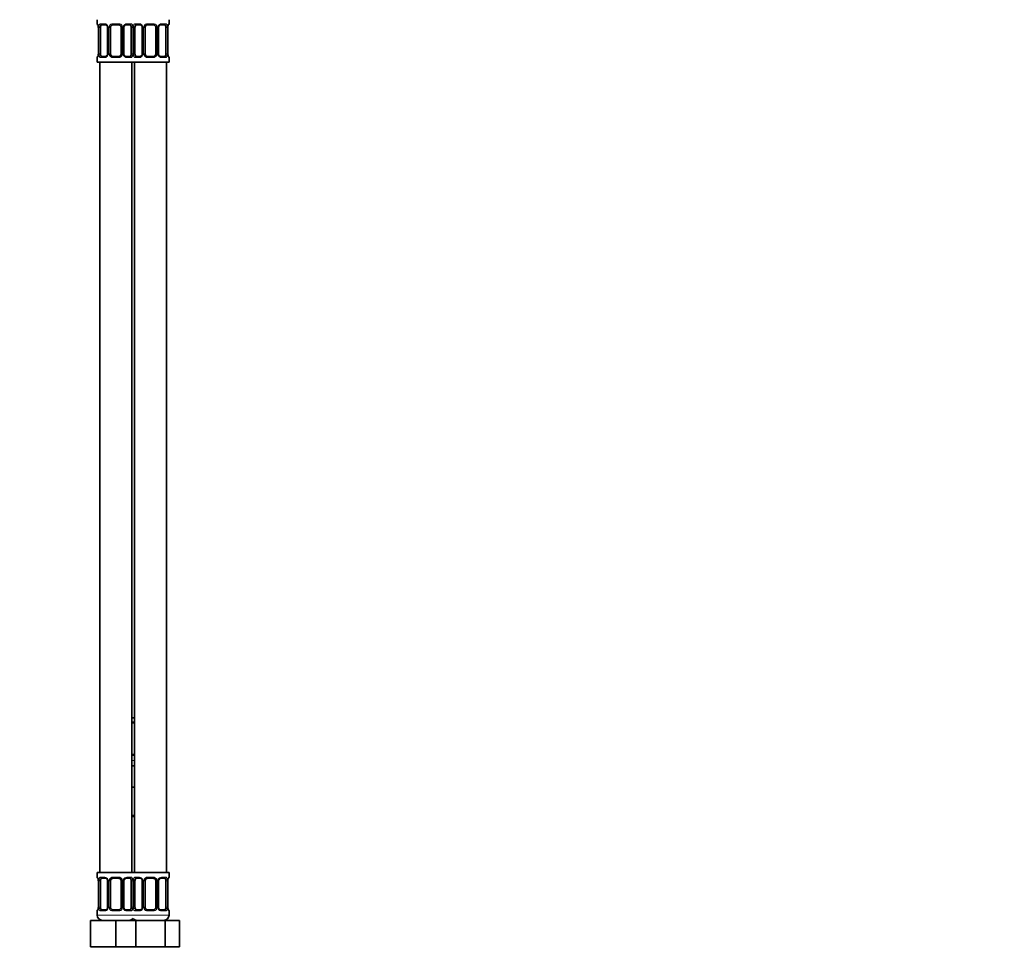
# Model space of a CAD drawing. Units: millimetres. Extents: x 0 to 1478, y 0 to 1758.
# Drawn here: x 1108 to 1478, y 835 to 1187 of the extents above; entities that cross this region are included whole.
import ezdxf
from ezdxf import colors
from ezdxf.entities.mleader import LeaderData, LeaderLine
from ezdxf.math import Vec2, Vec3

# ---------------------------------------------------------------- set-up
doc = ezdxf.new("R2010")
doc.units = ezdxf.units.MM
doc.layers.add('DV4_Défaut', color=7, linetype='Continuous')
doc.layers.add('Défaut', color=7, linetype='Continuous')

# ---------------------------------------------------------------- blocks, each defined once
blk = doc.blocks.new('_DOT')
at = {"color": 0}
blk.add_line((0, 0), (-1, 0), dxfattribs=at)
at = {"color": 0, "const_width": 0.333}
blk.add_lwpolyline([(-0.1665, 0, 1), (0.1665, 0, 1)], format="xyb", close=True, dxfattribs=at)
blk = doc.blocks.new('SE3')
at = {"layer": 'DV4_Défaut', "color": 7, "linetype": 'Continuous', "lineweight": 35}
for p, q in [((1137.5, 1187.43), (1137.5, 1185.91)), ((1164.5, 1185.91), (1164.5, 1187.43)), ((1137.96, 1184.51), (1137.96, 1174.63)), ((1138.71, 1174.63), (1138.71, 1184.51)), ((1140.6, 1185.51), (1139.18, 1185.51)), ((1141.45, 1184.51), (1141.45, 1174.63)), ((1142.5, 1174.63), (1142.5, 1184.51)), ((1145.5, 1185.51), (1143.5, 1185.51)), ((1146.5, 1184.51), (1146.5, 1174.63)), ((1147.56, 1174.63), (1147.56, 1184.51)), ((1149.83, 1185.51), (1148.41, 1185.51)), ((1150.3, 1184.51), (1150.3, 1174.63)), ((1151.71, 1174.63), (1151.71, 1184.51)), ((1153.6, 1185.51), (1152.18, 1185.51)), ((1154.45, 1184.51), (1154.45, 1174.63)), ((1155.5, 1174.63), (1155.5, 1184.51)), ((1158.5, 1185.51), (1156.5, 1185.51)), ((1159.5, 1184.51), (1159.5, 1174.63)), ((1160.56, 1174.63), (1160.56, 1184.51)), ((1162.83, 1185.51), (1161.41, 1185.51)), ((1163.3, 1184.51), (1163.3, 1174.63)), ((1164.05, 1174.63), (1164.05, 1184.51)), ((1137.5, 1173.23), (1137.5, 1171.43)), ((1137.5, 1171.43), (1151, 1171.43)), ((1138.5, 1171.43), (1138.5, 867.43)), ((1139.18, 1173.63), (1140.6, 1173.63)), ((1143.5, 1173.63), (1145.5, 1173.63)), ((1148.41, 1173.63), (1149.83, 1173.63)), ((1150.5, 867.43), (1150.5, 1171.43)), ((1151, 1171.43), (1164.5, 1171.43)), ((1151.5, 1171.43), (1151.5, 867.43)), ((1152.18, 1173.63), (1153.6, 1173.63)), ((1156.5, 1173.63), (1158.5, 1173.63)), ((1161.41, 1173.63), (1162.83, 1173.63)), ((1163.5, 867.43), (1163.5, 1171.43)), ((1164.5, 1171.43), (1164.5, 1173.23)), ((1150.5, 925.43), (1151.5, 925.43)), ((1151.5, 923.55), (1150.5, 923.55)), ((1150.5, 911.68), (1151.5, 911.68)), ((1150.5, 907.43), (1151.5, 907.43)), ((1150.5, 899.43), (1151, 899.43)), ((1151, 899.43), (1151.5, 899.43)), ((1151.5, 888.43), (1150.5, 888.43)), ((1151, 867.43), (1137.5, 867.43)), ((1137.5, 867.43), (1137.5, 865.63)), ((1140.6, 865.23), (1139.18, 865.23)), ((1145.5, 865.23), (1143.5, 865.23)), ((1149.83, 865.23), (1148.41, 865.23)), ((1151, 867.43), (1164.5, 867.43)), ((1153.6, 865.23), (1152.18, 865.23)), ((1158.5, 865.23), (1156.5, 865.23)), ((1162.83, 865.23), (1161.41, 865.23)), ((1164.5, 865.63), (1164.5, 867.43)), ((1137.96, 864.23), (1137.96, 854.36)), ((1138.71, 854.36), (1138.71, 864.23)), ((1141.45, 864.23), (1141.45, 854.36)), ((1142.5, 854.36), (1142.5, 864.23)), ((1146.5, 864.23), (1146.5, 854.36)), ((1147.56, 854.36), (1147.56, 864.23)), ((1150.3, 864.23), (1150.3, 854.36)), ((1151.71, 854.36), (1151.71, 864.23)), ((1154.45, 864.23), (1154.45, 854.36)), ((1155.5, 854.36), (1155.5, 864.23)), ((1159.5, 864.23), (1159.5, 854.36)), ((1160.56, 854.36), (1160.56, 864.23)), ((1163.3, 864.23), (1163.3, 854.36)), ((1164.05, 854.36), (1164.05, 864.23)), ((1137.5, 852.96), (1137.5, 851.43)), ((1139.18, 853.36), (1140.6, 853.36)), ((1143.5, 853.36), (1145.5, 853.36)), ((1148.41, 853.36), (1149.83, 853.36)), ((1152.18, 853.36), (1153.6, 853.36)), ((1156.5, 853.36), (1158.5, 853.36)), ((1161.41, 853.36), (1162.83, 853.36)), ((1164.5, 851.43), (1164.5, 852.96)), ((1135, 849.43), (1144.5, 849.43)), ((1135, 839.43), (1135, 849.43)), ((1144.5, 849.43), (1150.78, 849.43)), ((1144.5, 839.43), (1144.5, 849.43)), ((1150.78, 849.43), (1152.02, 849.43)), ((1152.02, 849.43), (1162.99, 849.43)), ((1152.02, 839.43), (1152.02, 849.43)), ((1162.99, 849.43), (1168.47, 849.43)), ((1162.99, 839.43), (1162.99, 849.43)), ((1168.47, 839.43), (1168.47, 849.43)), ((1135, 839.43), (1144.5, 839.43)), ((1144.5, 839.43), (1150.78, 839.43)), ((1150.78, 839.43), (1152.02, 839.43)), ((1152.02, 839.43), (1162.99, 839.43)), ((1162.99, 839.43), (1168.47, 839.43))]:
    blk.add_line(p, q, dxfattribs=at)
at = {"layer": 'DV4_Défaut', "color": 7, "linetype": 'Continuous', "lineweight": 18}
for p, q in [((1137.59, 1185.91), (1137.5, 1185.91)), ((1137.98, 1184.51), (1137.96, 1184.51)), ((1137.98, 1184.51), (1137.98, 1174.63)), ((1138.1, 1174.63), (1138.1, 1184.51)), ((1138.71, 1184.51), (1138.1, 1184.51)), ((1138.86, 1185.91), (1140.36, 1185.91)), ((1141.45, 1184.51), (1141.69, 1184.51)), ((1141.69, 1184.51), (1141.69, 1174.63)), ((1141.96, 1174.63), (1141.96, 1184.51)), ((1142.5, 1184.51), (1141.96, 1184.51)), ((1143.44, 1185.91), (1145.57, 1185.91)), ((1146.5, 1184.51), (1147.05, 1184.51)), ((1147.05, 1184.51), (1147.05, 1174.63)), ((1147.32, 1174.63), (1147.32, 1184.51)), ((1147.56, 1184.51), (1147.32, 1184.51)), ((1148.65, 1185.91), (1150.15, 1185.91)), ((1150.3, 1184.51), (1150.91, 1184.51)), ((1150.91, 1184.51), (1150.91, 1174.63)), ((1151.1, 1174.63), (1151.1, 1184.51)), ((1151.71, 1184.51), (1151.1, 1184.51)), ((1151.86, 1185.91), (1153.36, 1185.91)), ((1154.45, 1184.51), (1154.69, 1184.51)), ((1154.69, 1184.51), (1154.69, 1174.63)), ((1154.96, 1174.63), (1154.96, 1184.51)), ((1155.5, 1184.51), (1154.96, 1184.51)), ((1156.44, 1185.91), (1158.57, 1185.91)), ((1159.5, 1184.51), (1160.05, 1184.51)), ((1160.05, 1184.51), (1160.05, 1174.63)), ((1160.32, 1174.63), (1160.32, 1184.51)), ((1160.56, 1184.51), (1160.32, 1184.51)), ((1161.65, 1185.91), (1163.15, 1185.91)), ((1163.3, 1184.51), (1163.91, 1184.51)), ((1163.91, 1184.51), (1163.91, 1174.63)), ((1164.03, 1174.63), (1164.03, 1184.51)), ((1164.03, 1184.51), (1164.05, 1184.51)), ((1164.42, 1185.91), (1164.5, 1185.91)), ((1137.59, 1173.23), (1137.5, 1173.23)), ((1137.96, 1174.63), (1137.98, 1174.63)), ((1138.1, 1174.63), (1138.71, 1174.63)), ((1140.36, 1173.23), (1138.86, 1173.23)), ((1141.69, 1174.63), (1141.45, 1174.63)), ((1141.96, 1174.63), (1142.5, 1174.63)), ((1145.57, 1173.23), (1143.44, 1173.23)), ((1147.05, 1174.63), (1146.5, 1174.63)), ((1147.32, 1174.63), (1147.56, 1174.63)), ((1150.15, 1173.23), (1148.65, 1173.23)), ((1150.91, 1174.63), (1150.3, 1174.63)), ((1151.1, 1174.63), (1151.71, 1174.63)), ((1153.36, 1173.23), (1151.86, 1173.23)), ((1154.69, 1174.63), (1154.45, 1174.63)), ((1154.96, 1174.63), (1155.5, 1174.63)), ((1158.57, 1173.23), (1156.44, 1173.23)), ((1160.05, 1174.63), (1159.5, 1174.63)), ((1160.32, 1174.63), (1160.56, 1174.63)), ((1163.15, 1173.23), (1161.65, 1173.23)), ((1163.91, 1174.63), (1163.3, 1174.63)), ((1164.05, 1174.63), (1164.03, 1174.63)), ((1164.42, 1173.23), (1164.5, 1173.23)), ((1150.5, 923.95), (1151.5, 923.95)), ((1151.5, 911.28), (1150.5, 911.28)), ((1150.5, 909.43), (1151.5, 909.43)), ((1150.5, 888.93), (1151.5, 888.93)), ((1137.59, 865.63), (1137.5, 865.63)), ((1138.86, 865.63), (1140.36, 865.63)), ((1143.44, 865.63), (1145.57, 865.63)), ((1148.65, 865.63), (1150.15, 865.63)), ((1151.86, 865.63), (1153.36, 865.63)), ((1156.44, 865.63), (1158.57, 865.63)), ((1161.65, 865.63), (1163.15, 865.63)), ((1164.42, 865.63), (1164.5, 865.63)), ((1137.98, 864.23), (1137.96, 864.23)), ((1137.98, 864.23), (1137.98, 854.36)), ((1138.1, 854.36), (1138.1, 864.23)), ((1138.71, 864.23), (1138.1, 864.23)), ((1141.45, 864.23), (1141.69, 864.23)), ((1141.69, 864.23), (1141.69, 854.36)), ((1141.96, 854.36), (1141.96, 864.23)), ((1142.5, 864.23), (1141.96, 864.23)), ((1146.5, 864.23), (1147.05, 864.23)), ((1147.05, 864.23), (1147.05, 854.36)), ((1147.32, 854.36), (1147.32, 864.23)), ((1147.56, 864.23), (1147.32, 864.23)), ((1150.3, 864.23), (1150.91, 864.23)), ((1150.91, 864.23), (1150.91, 854.36)), ((1151.1, 854.36), (1151.1, 864.23)), ((1151.71, 864.23), (1151.1, 864.23)), ((1154.45, 864.23), (1154.69, 864.23)), ((1154.69, 864.23), (1154.69, 854.36)), ((1154.96, 854.36), (1154.96, 864.23)), ((1155.5, 864.23), (1154.96, 864.23)), ((1159.5, 864.23), (1160.05, 864.23)), ((1160.05, 864.23), (1160.05, 854.36)), ((1160.32, 854.36), (1160.32, 864.23)), ((1160.56, 864.23), (1160.32, 864.23)), ((1163.3, 864.23), (1163.91, 864.23)), ((1163.91, 864.23), (1163.91, 854.36)), ((1164.03, 854.36), (1164.03, 864.23)), ((1164.03, 864.23), (1164.05, 864.23)), ((1137.96, 854.36), (1137.98, 854.36)), ((1138.1, 854.36), (1138.71, 854.36)), ((1141.69, 854.36), (1141.45, 854.36)), ((1141.96, 854.36), (1142.5, 854.36)), ((1147.05, 854.36), (1146.5, 854.36)), ((1147.32, 854.36), (1147.56, 854.36)), ((1150.91, 854.36), (1150.3, 854.36)), ((1151.1, 854.36), (1151.71, 854.36)), ((1154.69, 854.36), (1154.45, 854.36)), ((1154.96, 854.36), (1155.5, 854.36)), ((1160.05, 854.36), (1159.5, 854.36)), ((1160.32, 854.36), (1160.56, 854.36)), ((1163.91, 854.36), (1163.3, 854.36)), ((1164.05, 854.36), (1164.03, 854.36)), ((1137.59, 852.96), (1137.5, 852.96)), ((1151.5, 851.43), (1137.5, 851.43)), ((1140.36, 852.96), (1138.86, 852.96)), ((1145.57, 852.96), (1143.44, 852.96)), ((1150.15, 852.96), (1148.65, 852.96)), ((1150.5, 851.43), (1164.5, 851.43)), ((1153.36, 852.96), (1151.86, 852.96)), ((1158.57, 852.96), (1156.44, 852.96)), ((1163.15, 852.96), (1161.65, 852.96)), ((1164.42, 852.96), (1164.5, 852.96))]:
    blk.add_line(p, q, dxfattribs=at)
at = {"layer": 'DV4_Défaut', "color": 7, "linetype": 'Continuous', "lineweight": 35}
for centre, radius, start, end in [((1137.9, 1185.91), 0.4, 180, 250.8588), ((1135.06, 1184.55), 2.89, 359.2708, 9.9245), ((1140.52, 1184.53), 0.934, 358.6555, 26.2628), ((1143.5, 1184.51), 1, 154.4167, 180), ((1143.5, 1184.51), 1, 90, 154.4167), ((1145.5, 1184.51), 1, 25.5833, 90), ((1145.5, 1184.51), 1, 0, 25.5833), ((1148.5, 1184.53), 0.94, 153.7966, 181.2073), ((1148.49, 1184.61), 0.903, 95.2905, 158.2764), ((1153.52, 1184.53), 0.934, 358.6555, 26.2628), ((1156.5, 1184.51), 1, 154.4167, 180), ((1156.5, 1184.51), 1, 90, 154.4167), ((1158.5, 1184.51), 1, 25.5833, 90), ((1158.5, 1184.51), 1, 0, 25.5833), ((1161.5, 1184.53), 0.94, 153.7966, 181.2073), ((1161.49, 1184.61), 0.903, 95.2905, 158.2764), ((1166.87, 1184.54), 2.82, 169.7608, 180.6792), ((1164.1, 1185.91), 0.4, 289.6001, 0), ((1137.9, 1173.23), 0.4, 109.6272, 180), ((1135.14, 1174.6), 2.82, 349.761, 0.678), ((1140.52, 1174.53), 0.903, 275.2878, 338.2606), ((1140.51, 1174.61), 0.939, 333.7634, 1.2043), ((1143.5, 1174.63), 1, 180, 205.5833), ((1143.5, 1174.63), 1, 205.5833, 270), ((1145.5, 1174.63), 1, 270, 334.4167), ((1145.5, 1174.63), 1, 334.4167, 0), ((1148.49, 1174.61), 0.933, 178.6611, 206.2864), ((1153.52, 1174.53), 0.903, 275.2878, 338.2606), ((1153.51, 1174.61), 0.939, 333.7634, 1.2043), ((1156.5, 1174.63), 1, 180, 205.5833), ((1156.5, 1174.63), 1, 205.5833, 270), ((1158.5, 1174.63), 1, 270, 334.4167), ((1158.5, 1174.63), 1, 334.4167, 0), ((1161.49, 1174.61), 0.933, 178.6611, 206.2864), ((1166.95, 1174.6), 2.89, 179.2719, 189.9303), ((1164.1, 1173.23), 0.4, 0, 70.8542), ((1137.9, 865.63), 0.4, 180, 250.8588), ((1135.06, 864.27), 2.89, 359.2708, 9.9245), ((1140.52, 864.25), 0.934, 358.6555, 26.2628), ((1143.5, 864.23), 1, 154.4167, 180), ((1143.5, 864.23), 1, 90, 154.4167), ((1145.5, 864.23), 1, 25.5833, 90), ((1145.5, 864.23), 1, 0, 25.5833), ((1148.5, 864.25), 0.94, 153.7966, 181.2073), ((1148.49, 864.33), 0.903, 95.2905, 158.2764), ((1153.52, 864.25), 0.934, 358.6555, 26.2628), ((1156.5, 864.23), 1, 154.4167, 180), ((1156.5, 864.23), 1, 90, 154.4167), ((1158.5, 864.23), 1, 25.5833, 90), ((1158.5, 864.23), 1, 0, 25.5833), ((1161.5, 864.25), 0.94, 153.7966, 181.2073), ((1161.49, 864.33), 0.903, 95.2905, 158.2764), ((1166.87, 864.27), 2.82, 169.7608, 180.6792), ((1164.1, 865.63), 0.4, 289.6001, 0), ((1135.14, 854.32), 2.82, 349.761, 0.678), ((1140.52, 854.26), 0.903, 275.2878, 338.2606), ((1140.51, 854.34), 0.939, 333.7634, 1.2043), ((1143.5, 854.36), 1, 180, 205.5833), ((1143.5, 854.36), 1, 205.5833, 270), ((1145.5, 854.36), 1, 270, 334.4167), ((1145.5, 854.36), 1, 334.4167, 0), ((1148.49, 854.34), 0.933, 178.6611, 206.2864), ((1153.52, 854.26), 0.903, 275.2878, 338.2606), ((1153.51, 854.34), 0.939, 333.7634, 1.2043), ((1156.5, 854.36), 1, 180, 205.5833), ((1156.5, 854.36), 1, 205.5833, 270), ((1158.5, 854.36), 1, 270, 334.4167), ((1158.5, 854.36), 1, 334.4167, 0), ((1161.49, 854.34), 0.933, 178.6611, 206.2864), ((1166.95, 854.32), 2.89, 179.2719, 189.9303), ((1137.9, 852.96), 0.4, 109.6272, 180), ((1139.5, 851.43), 2, 180, 270), ((1149.5, 851.43), 2, 270, 318.5904), ((1152.5, 851.43), 2, 221.4096, 270), ((1162.5, 851.43), 2, 270, 0), ((1164.1, 852.96), 0.4, 0, 70.8542)]:
    blk.add_arc(centre, radius, start, end, dxfattribs=at)
at = {"layer": 'DV4_Défaut', "color": 7, "linetype": 'Continuous', "lineweight": 18}
for centre, radius, start, end in [((1134.63, 1184.52), 3.35, 359.8705, 10.2708), ((1140.87, 1184.53), 2.78, 167.8078, 180.3687), ((1140.3, 1184.52), 1.39, 25.1473, 87.3249), ((1140.31, 1184.51), 1.38, 359.8791, 25.9211), ((1143.3, 1184.51), 1.34, 153.3511, 180.1815), ((1143.43, 1184.42), 1.49, 89.2905, 152.1251), ((1145.58, 1184.42), 1.49, 27.8747, 90.7097), ((1145.71, 1184.51), 1.34, 359.817, 26.6505), ((1148.7, 1184.51), 1.38, 154.0799, 180.1199), ((1148.71, 1184.52), 1.39, 92.6748, 154.853), ((1148.14, 1184.53), 2.78, 359.628, 12.1955), ((1153.87, 1184.53), 2.78, 167.8078, 180.3687), ((1153.3, 1184.52), 1.39, 25.1473, 87.3249), ((1153.31, 1184.51), 1.38, 359.8791, 25.9211), ((1156.3, 1184.51), 1.34, 153.3511, 180.1815), ((1156.43, 1184.42), 1.49, 89.2905, 152.1251), ((1158.58, 1184.42), 1.49, 27.8747, 90.7097), ((1158.71, 1184.51), 1.34, 359.817, 26.6505), ((1161.7, 1184.51), 1.38, 154.0799, 180.1199), ((1161.71, 1184.52), 1.39, 92.6748, 154.853), ((1161.14, 1184.53), 2.78, 359.628, 12.1955), ((1167.38, 1184.52), 3.35, 169.7304, 180.1284), ((1134.63, 1174.63), 3.35, 349.7304, 0.1284), ((1140.87, 1174.62), 2.78, 179.628, 192.1955), ((1140.3, 1174.62), 1.39, 272.6748, 334.853), ((1140.31, 1174.63), 1.38, 334.0799, 0.1199), ((1143.3, 1174.63), 1.34, 179.817, 206.6505), ((1143.43, 1174.73), 1.49, 207.8747, 270.7097), ((1145.58, 1174.73), 1.49, 269.2905, 332.1251), ((1145.71, 1174.63), 1.34, 333.3511, 0.1815), ((1148.7, 1174.63), 1.38, 179.8791, 205.9211), ((1148.71, 1174.62), 1.39, 205.1473, 267.3249), ((1148.14, 1174.62), 2.78, 347.8078, 0.3687), ((1153.87, 1174.62), 2.78, 179.628, 192.1955), ((1153.3, 1174.62), 1.39, 272.6748, 334.853), ((1153.31, 1174.63), 1.38, 334.0799, 0.1199), ((1156.3, 1174.63), 1.34, 179.817, 206.6505), ((1156.43, 1174.73), 1.49, 207.8747, 270.7097), ((1158.58, 1174.73), 1.49, 269.2905, 332.1251), ((1158.71, 1174.63), 1.34, 333.3511, 0.1815), ((1161.7, 1174.63), 1.38, 179.8791, 205.9211), ((1161.71, 1174.62), 1.39, 205.1473, 267.3249), ((1161.14, 1174.62), 2.78, 347.8078, 0.3687), ((1167.38, 1174.63), 3.35, 179.8705, 190.2708), ((1134.63, 864.24), 3.35, 359.8705, 10.2708), ((1140.87, 864.25), 2.78, 167.8078, 180.3687), ((1140.3, 864.25), 1.39, 25.1473, 87.3249), ((1140.31, 864.23), 1.38, 359.8791, 25.9211), ((1143.3, 864.24), 1.34, 153.3511, 180.1815), ((1143.43, 864.14), 1.49, 89.2905, 152.1251), ((1145.58, 864.14), 1.49, 27.8747, 90.7097), ((1145.71, 864.24), 1.34, 359.817, 26.6505), ((1148.7, 864.23), 1.38, 154.0799, 180.1199), ((1148.71, 864.25), 1.39, 92.6748, 154.853), ((1148.14, 864.25), 2.78, 359.628, 12.1955), ((1153.87, 864.25), 2.78, 167.8078, 180.3687), ((1153.3, 864.25), 1.39, 25.1473, 87.3249), ((1153.31, 864.23), 1.38, 359.8791, 25.9211), ((1156.3, 864.24), 1.34, 153.3511, 180.1815), ((1156.43, 864.14), 1.49, 89.2905, 152.1251), ((1158.58, 864.14), 1.49, 27.8747, 90.7097), ((1158.71, 864.24), 1.34, 359.817, 26.6505), ((1161.7, 864.23), 1.38, 154.0799, 180.1199), ((1161.71, 864.25), 1.39, 92.6748, 154.853), ((1161.14, 864.25), 2.78, 359.628, 12.1955), ((1167.38, 864.24), 3.35, 169.7304, 180.1284), ((1134.63, 854.35), 3.35, 349.7304, 0.1284), ((1140.87, 854.34), 2.78, 179.628, 192.1955), ((1140.3, 854.34), 1.39, 272.6748, 334.853), ((1140.31, 854.35), 1.38, 334.0799, 0.1199), ((1143.3, 854.35), 1.34, 179.817, 206.6505), ((1143.43, 854.45), 1.49, 207.8747, 270.7097), ((1145.58, 854.45), 1.49, 269.2905, 332.1251), ((1145.71, 854.35), 1.34, 333.3511, 0.1815), ((1148.7, 854.35), 1.38, 179.8791, 205.9211), ((1148.71, 854.34), 1.39, 205.1473, 267.3249), ((1148.14, 854.34), 2.78, 347.8078, 0.3687), ((1153.87, 854.34), 2.78, 179.628, 192.1955), ((1153.3, 854.34), 1.39, 272.6748, 334.853), ((1153.31, 854.35), 1.38, 334.0799, 0.1199), ((1156.3, 854.35), 1.34, 179.817, 206.6505), ((1156.43, 854.45), 1.49, 207.8747, 270.7097), ((1158.58, 854.45), 1.49, 269.2905, 332.1251), ((1158.71, 854.35), 1.34, 333.3511, 0.1815), ((1161.7, 854.35), 1.38, 179.8791, 205.9211), ((1161.71, 854.34), 1.39, 205.1473, 267.3249), ((1161.14, 854.34), 2.78, 347.8078, 0.3687), ((1167.38, 854.35), 3.35, 179.8705, 190.2708)]:
    blk.add_arc(centre, radius, start, end, dxfattribs=at)
for centre, major_axis, ratio, start_param, end_param in [((1137.98, 1185.91), (0, -0.4), 0.988455, 4.712389, 5.586251), ((1138.3, 1185.11), (0.394, 0.069), 0.426558, 2.752818, 3.14256), ((1138.52, 1185.11), (0.391, -0.084), 0.411702, 3.62283, 5.508006), ((1139.18, 1185.91), (0, -0.4), 0.806081, 4.712389, 6.283185), ((1140.6, 1185.91), (0, -0.4), 0.591806, 4.712389, 6.283185), ((1141.72, 1185.11), (0.363, 0.168), 0.191543, 1.963754, 3.14686), ((1142.24, 1185.11), (0.361, -0.173), 0.155676, 4.398009, 6.283185), ((1143.5, 1185.91), (0, -0.4), 0.151515, 4.712389, 6.283185), ((1145.5, 1185.91), (0, -0.4), 0.151515, 0, 1.570796), ((1146.77, 1185.11), (-0.361, -0.173), 0.155676, 0, 1.885177), ((1147.29, 1185.11), (-0.363, 0.168), 0.191543, 3.136242, 4.319431), ((1148.41, 1185.91), (0, -0.4), 0.591806, 0, 1.570796), ((1149.83, 1185.91), (0, -0.4), 0.806081, 0, 1.570796), ((1150.49, 1185.11), (-0.391, -0.084), 0.411702, 0.775179, 2.660356), ((1151.52, 1185.11), (0.391, -0.084), 0.411702, 3.62283, 5.508006), ((1152.18, 1185.91), (0, -0.4), 0.806081, 4.712389, 6.283185), ((1153.6, 1185.91), (0, -0.4), 0.591806, 4.712389, 6.283185), ((1154.72, 1185.11), (0.363, 0.168), 0.191543, 1.963754, 3.14686), ((1155.24, 1185.11), (0.361, -0.173), 0.155676, 4.398009, 6.283185), ((1156.5, 1185.91), (0, -0.4), 0.151515, 4.712389, 6.283185), ((1158.5, 1185.91), (0, -0.4), 0.151515, 0, 1.570796), ((1159.77, 1185.11), (-0.361, -0.173), 0.155676, 0, 1.885177), ((1160.29, 1185.11), (-0.363, 0.168), 0.191543, 3.136242, 4.319431), ((1161.41, 1185.91), (0, -0.4), 0.591806, 0, 1.570796), ((1162.83, 1185.91), (0, -0.4), 0.806081, 0, 1.570796), ((1163.49, 1185.11), (-0.391, -0.084), 0.411702, 0.775179, 2.660356), ((1163.7, 1185.11), (-0.394, 0.069), 0.426558, 3.131755, 3.530367), ((1164.03, 1185.91), (0, -0.4), 0.988455, 0.692685, 1.570796), ((1137.98, 1173.23), (0, -0.4), 0.988455, 3.826537, 4.712389), ((1138.3, 1174.03), (0.394, -0.069), 0.426558, 3.130314, 3.530367), ((1138.52, 1174.03), (-0.391, -0.084), 0.411702, 3.916772, 5.801948), ((1139.18, 1173.23), (0, -0.4), 0.806081, 3.141593, 4.712389), ((1140.6, 1173.23), (0, -0.4), 0.591806, 3.141593, 4.712389), ((1141.72, 1174.03), (0.363, -0.168), 0.191543, 3.13256, 4.319431), ((1142.24, 1174.03), (-0.361, -0.173), 0.155676, 3.141593, 5.026769), ((1143.5, 1173.23), (0, -0.4), 0.151515, 3.141593, 4.712389), ((1145.5, 1173.23), (0, -0.4), 0.151515, 1.570796, 3.141593), ((1146.77, 1174.03), (0.361, -0.173), 0.155676, 1.256416, 3.141593), ((1147.29, 1174.03), (-0.363, -0.168), 0.191543, 1.963754, 3.150462), ((1148.41, 1173.23), (0, -0.4), 0.591806, 1.570796, 3.141593), ((1149.83, 1173.23), (0, -0.4), 0.806081, 1.570796, 3.141593), ((1150.49, 1174.03), (0.391, -0.084), 0.411702, 0.481237, 2.366414), ((1151.52, 1174.03), (-0.391, -0.084), 0.411702, 3.916772, 5.801948), ((1152.18, 1173.23), (0, -0.4), 0.806081, 3.141593, 4.712389), ((1153.6, 1173.23), (0, -0.4), 0.591806, 3.141593, 4.712389), ((1154.72, 1174.03), (0.363, -0.168), 0.191543, 3.13256, 4.319431), ((1155.24, 1174.03), (-0.361, -0.173), 0.155676, 3.141593, 5.026769), ((1156.5, 1173.23), (0, -0.4), 0.151515, 3.141593, 4.712389), ((1158.5, 1173.23), (0, -0.4), 0.151515, 1.570796, 3.141593), ((1159.77, 1174.03), (0.361, -0.173), 0.155676, 1.256416, 3.141593), ((1160.29, 1174.03), (-0.363, -0.168), 0.191543, 1.963754, 3.150462), ((1161.41, 1173.23), (0, -0.4), 0.591806, 1.570796, 3.141593), ((1162.83, 1173.23), (0, -0.4), 0.806081, 1.570796, 3.141593), ((1163.49, 1174.03), (0.391, -0.084), 0.411702, 0.481237, 2.366414), ((1163.7, 1174.03), (-0.394, -0.069), 0.426558, 2.752818, 3.143402), ((1164.03, 1173.23), (0, -0.4), 0.988455, 1.570796, 2.451724), ((1137.98, 865.63), (0, -0.4), 0.988455, 4.712389, 5.586251), ((1138.3, 864.84), (0.394, 0.069), 0.426558, 2.752818, 3.14256), ((1138.52, 864.84), (0.391, -0.084), 0.411702, 3.62283, 5.508006), ((1139.18, 865.63), (0, -0.4), 0.806081, 4.712389, 6.283185), ((1140.6, 865.63), (0, -0.4), 0.591806, 4.712389, 6.283185), ((1141.72, 864.84), (0.363, 0.168), 0.191543, 1.963754, 3.14686), ((1142.24, 864.84), (0.361, -0.173), 0.155676, 4.398009, 6.283185), ((1143.5, 865.63), (0, -0.4), 0.151515, 4.712389, 6.283185), ((1145.5, 865.63), (0, -0.4), 0.151515, 0, 1.570796), ((1146.77, 864.84), (-0.361, -0.173), 0.155676, 0, 1.885177), ((1147.29, 864.84), (-0.363, 0.168), 0.191543, 3.136242, 4.319431), ((1148.41, 865.63), (0, -0.4), 0.591806, 0, 1.570796), ((1149.83, 865.63), (0, -0.4), 0.806081, 0, 1.570796), ((1150.49, 864.84), (-0.391, -0.084), 0.411702, 0.775179, 2.660356), ((1151.52, 864.84), (0.391, -0.084), 0.411702, 3.62283, 5.508006), ((1152.18, 865.63), (0, -0.4), 0.806081, 4.712389, 6.283185), ((1153.6, 865.63), (0, -0.4), 0.591806, 4.712389, 6.283185), ((1154.72, 864.84), (0.363, 0.168), 0.191543, 1.963754, 3.14686), ((1155.24, 864.84), (0.361, -0.173), 0.155676, 4.398009, 6.283185), ((1156.5, 865.63), (0, -0.4), 0.151515, 4.712389, 6.283185), ((1158.5, 865.63), (0, -0.4), 0.151515, 0, 1.570796), ((1159.77, 864.84), (-0.361, -0.173), 0.155676, 0, 1.885177), ((1160.29, 864.84), (-0.363, 0.168), 0.191543, 3.136242, 4.319431), ((1161.41, 865.63), (0, -0.4), 0.591806, 0, 1.570796), ((1162.83, 865.63), (0, -0.4), 0.806081, 0, 1.570796), ((1163.49, 864.84), (-0.391, -0.084), 0.411702, 0.775179, 2.660356), ((1163.7, 864.84), (-0.394, 0.069), 0.426558, 3.131755, 3.530367), ((1164.03, 865.63), (0, -0.4), 0.988455, 0.692685, 1.570796), ((1138.3, 853.75), (0.394, -0.069), 0.426558, 3.130314, 3.530367), ((1138.52, 853.75), (-0.391, -0.084), 0.411702, 3.916772, 5.801948), ((1141.72, 853.75), (0.363, -0.168), 0.191543, 3.13256, 4.319431), ((1142.24, 853.75), (-0.361, -0.173), 0.155676, 3.141593, 5.026769), ((1146.77, 853.75), (0.361, -0.173), 0.155676, 1.256416, 3.141593), ((1147.29, 853.75), (-0.363, -0.168), 0.191543, 1.963754, 3.150462), ((1150.49, 853.75), (0.391, -0.084), 0.411702, 0.481237, 2.366414), ((1151.52, 853.75), (-0.391, -0.084), 0.411702, 3.916772, 5.801948), ((1154.72, 853.75), (0.363, -0.168), 0.191543, 3.13256, 4.319431), ((1155.24, 853.75), (-0.361, -0.173), 0.155676, 3.141593, 5.026769), ((1159.77, 853.75), (0.361, -0.173), 0.155676, 1.256416, 3.141593), ((1160.29, 853.75), (-0.363, -0.168), 0.191543, 1.963754, 3.150462), ((1163.49, 853.75), (0.391, -0.084), 0.411702, 0.481237, 2.366414), ((1163.7, 853.75), (-0.394, -0.069), 0.426558, 2.752818, 3.143402), ((1137.98, 852.96), (0, -0.4), 0.988455, 3.826537, 4.712389), ((1139.18, 852.96), (0, -0.4), 0.806081, 3.141593, 4.712389), ((1140.6, 852.96), (0, -0.4), 0.591806, 3.141593, 4.712389), ((1143.5, 852.96), (0, -0.4), 0.151515, 3.141593, 4.712389), ((1145.5, 852.96), (0, -0.4), 0.151515, 1.570796, 3.141593), ((1148.41, 852.96), (0, -0.4), 0.591806, 1.570796, 3.141593), ((1149.83, 852.96), (0, -0.4), 0.806081, 1.570796, 3.141593), ((1152.18, 852.96), (0, -0.4), 0.806081, 3.141593, 4.712389), ((1153.6, 852.96), (0, -0.4), 0.591806, 3.141593, 4.712389), ((1156.5, 852.96), (0, -0.4), 0.151515, 3.141593, 4.712389), ((1158.5, 852.96), (0, -0.4), 0.151515, 1.570796, 3.141593), ((1161.41, 852.96), (0, -0.4), 0.591806, 1.570796, 3.141593), ((1162.83, 852.96), (0, -0.4), 0.806081, 1.570796, 3.141593), ((1164.03, 852.96), (0, -0.4), 0.988455, 1.570796, 2.451724)]:
    blk.add_ellipse(centre, major_axis=major_axis, ratio=ratio, start_param=start_param, end_param=end_param, dxfattribs=at)
at = {"layer": 'DV4_Défaut', "color": 7, "linetype": 'Continuous', "lineweight": 35}
for centre, major_axis, start_param, end_param in [((1139.41, 1184.51), (0, 1), 1.124283, 1.570796), ((1139.41, 1184.51), (0, -1), 3.141593, 4.265876), ((1149.6, 1184.51), (0, 1), 5.158902, 6.283185), ((1149.6, 1184.51), (0, 1), 4.712389, 5.158902), ((1152.41, 1184.51), (0, -1), 4.265876, 4.712389), ((1152.41, 1184.51), (0, -1), 3.141593, 4.265876), ((1162.6, 1184.51), (0, 1), 5.158902, 6.283185), ((1162.6, 1184.51), (0, 1), 4.712389, 5.158902), ((1139.41, 1174.63), (0, -1), 4.712389, 5.158902), ((1139.41, 1174.63), (0, -1), 5.158902, 6.283185), ((1149.6, 1174.63), (0, 1), 3.141593, 4.265876), ((1149.6, 1174.63), (0, -1), 1.124283, 1.570796), ((1152.41, 1174.63), (0, -1), 4.712389, 5.158902), ((1152.41, 1174.63), (0, -1), 5.158902, 6.283185), ((1162.6, 1174.63), (0, 1), 3.141593, 4.265876), ((1162.6, 1174.63), (0, 1), 4.265876, 4.712389), ((1139.41, 864.23), (0, -1), 4.265876, 4.712389), ((1139.41, 864.23), (0, -1), 3.141593, 4.265876), ((1149.6, 864.23), (0, 1), 5.158902, 6.283185), ((1149.6, 864.23), (0, 1), 4.712389, 5.158902), ((1152.41, 864.23), (0, -1), 4.265876, 4.712389), ((1152.41, 864.23), (0, -1), 3.141593, 4.265876), ((1162.6, 864.23), (0, 1), 5.158902, 6.283185), ((1162.6, 864.23), (0, 1), 4.712389, 5.158902), ((1139.41, 854.36), (0, -1), 4.712389, 5.158902), ((1139.41, 854.36), (0, -1), 5.158902, 6.283185), ((1149.6, 854.36), (0, 1), 3.141593, 4.265876), ((1149.6, 854.36), (0, 1), 4.265876, 4.712389), ((1152.41, 854.36), (0, -1), 4.712389, 5.158902), ((1152.41, 854.36), (0, -1), 5.158902, 6.283185), ((1162.6, 854.36), (0, 1), 3.141593, 4.265876), ((1162.6, 854.36), (0, 1), 4.265876, 4.712389)]:
    blk.add_ellipse(centre, major_axis=major_axis, ratio=0.707107, start_param=start_param, end_param=end_param, dxfattribs=at)
at = {"layer": 'DV4_Défaut', "color": 7, "linetype": 'Continuous', "lineweight": 18}
for points, knots in [([(1137.59, 1185.91), (1137.61, 1185.91), (1137.63, 1185.89), (1137.69, 1185.82), (1137.72, 1185.77), (1137.78, 1185.63), (1137.82, 1185.54), (1137.88, 1185.35), (1137.91, 1185.24), (1137.93, 1185.11)], [0, 0, 0, 0, 0.25, 0.25, 0.5, 0.5, 0.75, 0.75, 1, 1, 1, 1]), ([(1138.16, 1185.11), (1138.19, 1185.24), (1138.22, 1185.35), (1138.31, 1185.54), (1138.37, 1185.63), (1138.49, 1185.77), (1138.55, 1185.82), (1138.7, 1185.89), (1138.78, 1185.91), (1138.86, 1185.91)], [0, 0, 0, 0, 0.25, 0.25, 0.5, 0.5, 0.75, 0.75, 1, 1, 1, 1]), ([(1139.18, 1185.51), (1139.13, 1185.51), (1139.08, 1185.5), (1138.99, 1185.44), (1138.95, 1185.4), (1138.85, 1185.26), (1138.8, 1185.11), (1138.78, 1184.94)], [0, 0, 0, 0, 0.25, 0.25, 0.5, 0.5, 1, 1, 1, 1]), ([(1150.23, 1184.94), (1150.22, 1185.03), (1150.2, 1185.11), (1150.15, 1185.24), (1150.12, 1185.31), (1150.02, 1185.45), (1149.93, 1185.51), (1149.83, 1185.51)], [0, 0, 0, 0, 0.25, 0.25, 0.5, 0.5, 1, 1, 1, 1]), ([(1150.15, 1185.91), (1150.23, 1185.91), (1150.31, 1185.89), (1150.46, 1185.82), (1150.52, 1185.77), (1150.64, 1185.63), (1150.7, 1185.54), (1150.79, 1185.35), (1150.82, 1185.24), (1150.85, 1185.11)], [0, 0, 0, 0, 0.25, 0.25, 0.5, 0.5, 0.75, 0.75, 1, 1, 1, 1]), ([(1151.16, 1185.11), (1151.19, 1185.24), (1151.22, 1185.35), (1151.31, 1185.54), (1151.37, 1185.63), (1151.49, 1185.77), (1151.55, 1185.82), (1151.7, 1185.89), (1151.78, 1185.91), (1151.86, 1185.91)], [0, 0, 0, 0, 0.25, 0.25, 0.5, 0.5, 0.75, 0.75, 1, 1, 1, 1]), ([(1152.18, 1185.51), (1152.13, 1185.51), (1152.08, 1185.5), (1151.99, 1185.44), (1151.95, 1185.4), (1151.85, 1185.26), (1151.8, 1185.11), (1151.78, 1184.94)], [0, 0, 0, 0, 0.25, 0.25, 0.5, 0.5, 1, 1, 1, 1]), ([(1163.23, 1184.94), (1163.22, 1185.03), (1163.2, 1185.11), (1163.15, 1185.24), (1163.12, 1185.31), (1163.02, 1185.45), (1162.93, 1185.51), (1162.83, 1185.51)], [0, 0, 0, 0, 0.25, 0.25, 0.5, 0.5, 1, 1, 1, 1]), ([(1163.15, 1185.91), (1163.23, 1185.91), (1163.31, 1185.89), (1163.46, 1185.82), (1163.52, 1185.77), (1163.64, 1185.63), (1163.7, 1185.54), (1163.79, 1185.35), (1163.82, 1185.24), (1163.85, 1185.11)], [0, 0, 0, 0, 0.25, 0.25, 0.5, 0.5, 0.75, 0.75, 1, 1, 1, 1]), ([(1164.08, 1185.11), (1164.1, 1185.24), (1164.13, 1185.35), (1164.19, 1185.54), (1164.23, 1185.63), (1164.29, 1185.77), (1164.32, 1185.82), (1164.38, 1185.89), (1164.4, 1185.91), (1164.42, 1185.91)], [0, 0, 0, 0, 0.25, 0.25, 0.5, 0.5, 0.75, 0.75, 1, 1, 1, 1]), ([(1137.93, 1174.03), (1137.91, 1173.91), (1137.88, 1173.79), (1137.82, 1173.6), (1137.78, 1173.51), (1137.72, 1173.38), (1137.69, 1173.32), (1137.63, 1173.25), (1137.61, 1173.23), (1137.59, 1173.23)], [0, 0, 0, 0, 0.25, 0.25, 0.5, 0.5, 0.75, 0.75, 1, 1, 1, 1]), ([(1138.86, 1173.23), (1138.78, 1173.23), (1138.7, 1173.25), (1138.55, 1173.32), (1138.49, 1173.38), (1138.37, 1173.51), (1138.31, 1173.6), (1138.22, 1173.79), (1138.19, 1173.91), (1138.16, 1174.03)], [0, 0, 0, 0, 0.25, 0.25, 0.5, 0.5, 0.75, 0.75, 1, 1, 1, 1]), ([(1138.78, 1174.2), (1138.79, 1174.12), (1138.81, 1174.04), (1138.86, 1173.9), (1138.89, 1173.84), (1138.99, 1173.69), (1139.08, 1173.63), (1139.18, 1173.63)], [0, 0, 0, 0, 0.25, 0.25, 0.5, 0.5, 1, 1, 1, 1]), ([(1149.83, 1173.63), (1149.88, 1173.63), (1149.93, 1173.65), (1150.02, 1173.7), (1150.06, 1173.74), (1150.16, 1173.89), (1150.21, 1174.03), (1150.23, 1174.2)], [0, 0, 0, 0, 0.25, 0.25, 0.5, 0.5, 1, 1, 1, 1]), ([(1150.85, 1174.03), (1150.82, 1173.91), (1150.79, 1173.79), (1150.7, 1173.6), (1150.64, 1173.51), (1150.52, 1173.38), (1150.46, 1173.32), (1150.31, 1173.25), (1150.23, 1173.23), (1150.15, 1173.23)], [0, 0, 0, 0, 0.25, 0.25, 0.5, 0.5, 0.75, 0.75, 1, 1, 1, 1]), ([(1151.86, 1173.23), (1151.78, 1173.23), (1151.7, 1173.25), (1151.55, 1173.32), (1151.49, 1173.38), (1151.37, 1173.51), (1151.31, 1173.6), (1151.22, 1173.79), (1151.19, 1173.91), (1151.16, 1174.03)], [0, 0, 0, 0, 0.25, 0.25, 0.5, 0.5, 0.75, 0.75, 1, 1, 1, 1]), ([(1151.78, 1174.2), (1151.79, 1174.12), (1151.81, 1174.04), (1151.86, 1173.9), (1151.89, 1173.84), (1151.99, 1173.69), (1152.08, 1173.63), (1152.18, 1173.63)], [0, 0, 0, 0, 0.25, 0.25, 0.5, 0.5, 1, 1, 1, 1]), ([(1162.83, 1173.63), (1162.88, 1173.63), (1162.93, 1173.65), (1163.02, 1173.7), (1163.06, 1173.74), (1163.16, 1173.89), (1163.21, 1174.03), (1163.23, 1174.2)], [0, 0, 0, 0, 0.25, 0.25, 0.5, 0.5, 1, 1, 1, 1]), ([(1163.85, 1174.03), (1163.82, 1173.91), (1163.79, 1173.79), (1163.7, 1173.6), (1163.64, 1173.51), (1163.52, 1173.38), (1163.46, 1173.32), (1163.31, 1173.25), (1163.23, 1173.23), (1163.15, 1173.23)], [0, 0, 0, 0, 0.25, 0.25, 0.5, 0.5, 0.75, 0.75, 1, 1, 1, 1]), ([(1164.42, 1173.23), (1164.4, 1173.23), (1164.38, 1173.25), (1164.32, 1173.32), (1164.29, 1173.38), (1164.23, 1173.51), (1164.19, 1173.6), (1164.13, 1173.79), (1164.1, 1173.91), (1164.08, 1174.03)], [0, 0, 0, 0, 0.25, 0.25, 0.5, 0.5, 0.75, 0.75, 1, 1, 1, 1]), ([(1137.59, 865.63), (1137.61, 865.63), (1137.63, 865.61), (1137.69, 865.54), (1137.72, 865.49), (1137.78, 865.35), (1137.82, 865.27), (1137.88, 865.07), (1137.91, 864.96), (1137.93, 864.84)], [0, 0, 0, 0, 0.25, 0.25, 0.5, 0.5, 0.75, 0.75, 1, 1, 1, 1]), ([(1138.16, 864.84), (1138.19, 864.96), (1138.22, 865.07), (1138.31, 865.27), (1138.37, 865.35), (1138.49, 865.49), (1138.55, 865.54), (1138.7, 865.61), (1138.78, 865.63), (1138.86, 865.63)], [0, 0, 0, 0, 0.25, 0.25, 0.5, 0.5, 0.75, 0.75, 1, 1, 1, 1]), ([(1139.18, 865.23), (1139.13, 865.23), (1139.08, 865.22), (1138.99, 865.17), (1138.95, 865.13), (1138.85, 864.98), (1138.8, 864.84), (1138.78, 864.66)], [0, 0, 0, 0, 0.25, 0.25, 0.5, 0.5, 1, 1, 1, 1]), ([(1150.23, 864.66), (1150.22, 864.75), (1150.2, 864.83), (1150.15, 864.97), (1150.12, 865.03), (1150.02, 865.18), (1149.93, 865.23), (1149.83, 865.23)], [0, 0, 0, 0, 0.25, 0.25, 0.5, 0.5, 1, 1, 1, 1]), ([(1150.15, 865.63), (1150.23, 865.63), (1150.31, 865.61), (1150.46, 865.54), (1150.52, 865.49), (1150.64, 865.35), (1150.7, 865.27), (1150.79, 865.07), (1150.82, 864.96), (1150.85, 864.84)], [0, 0, 0, 0, 0.25, 0.25, 0.5, 0.5, 0.75, 0.75, 1, 1, 1, 1]), ([(1151.16, 864.84), (1151.19, 864.96), (1151.22, 865.07), (1151.31, 865.27), (1151.37, 865.35), (1151.49, 865.49), (1151.55, 865.54), (1151.7, 865.61), (1151.78, 865.63), (1151.86, 865.63)], [0, 0, 0, 0, 0.25, 0.25, 0.5, 0.5, 0.75, 0.75, 1, 1, 1, 1]), ([(1152.18, 865.23), (1152.13, 865.23), (1152.08, 865.22), (1151.99, 865.17), (1151.95, 865.13), (1151.85, 864.98), (1151.8, 864.84), (1151.78, 864.66)], [0, 0, 0, 0, 0.25, 0.25, 0.5, 0.5, 1, 1, 1, 1]), ([(1163.23, 864.66), (1163.22, 864.75), (1163.2, 864.83), (1163.15, 864.97), (1163.12, 865.03), (1163.02, 865.18), (1162.93, 865.23), (1162.83, 865.23)], [0, 0, 0, 0, 0.25, 0.25, 0.5, 0.5, 1, 1, 1, 1]), ([(1163.15, 865.63), (1163.23, 865.63), (1163.31, 865.61), (1163.46, 865.54), (1163.52, 865.49), (1163.64, 865.35), (1163.7, 865.27), (1163.79, 865.07), (1163.82, 864.96), (1163.85, 864.84)], [0, 0, 0, 0, 0.25, 0.25, 0.5, 0.5, 0.75, 0.75, 1, 1, 1, 1]), ([(1164.08, 864.84), (1164.1, 864.96), (1164.13, 865.07), (1164.19, 865.27), (1164.23, 865.35), (1164.29, 865.49), (1164.32, 865.54), (1164.38, 865.61), (1164.4, 865.63), (1164.42, 865.63)], [0, 0, 0, 0, 0.25, 0.25, 0.5, 0.5, 0.75, 0.75, 1, 1, 1, 1]), ([(1137.93, 853.75), (1137.91, 853.63), (1137.88, 853.52), (1137.82, 853.32), (1137.78, 853.24), (1137.72, 853.1), (1137.69, 853.05), (1137.63, 852.98), (1137.61, 852.96), (1137.59, 852.96)], [0, 0, 0, 0, 0.25, 0.25, 0.5, 0.5, 0.75, 0.75, 1, 1, 1, 1]), ([(1138.86, 852.96), (1138.78, 852.96), (1138.7, 852.97), (1138.55, 853.05), (1138.49, 853.1), (1138.37, 853.24), (1138.31, 853.32), (1138.22, 853.52), (1138.19, 853.63), (1138.16, 853.75)], [0, 0, 0, 0, 0.25, 0.25, 0.5, 0.5, 0.75, 0.75, 1, 1, 1, 1]), ([(1138.78, 853.92), (1138.79, 853.84), (1138.81, 853.76), (1138.86, 853.62), (1138.89, 853.56), (1138.99, 853.41), (1139.08, 853.36), (1139.18, 853.36)], [0, 0, 0, 0, 0.25, 0.25, 0.5, 0.5, 1, 1, 1, 1]), ([(1149.83, 853.36), (1149.88, 853.36), (1149.93, 853.37), (1150.02, 853.42), (1150.06, 853.46), (1150.16, 853.61), (1150.21, 853.75), (1150.23, 853.92)], [0, 0, 0, 0, 0.25, 0.25, 0.5, 0.5, 1, 1, 1, 1]), ([(1150.85, 853.75), (1150.82, 853.63), (1150.79, 853.52), (1150.7, 853.32), (1150.64, 853.24), (1150.52, 853.1), (1150.46, 853.05), (1150.31, 852.98), (1150.23, 852.96), (1150.15, 852.96)], [0, 0, 0, 0, 0.25, 0.25, 0.5, 0.5, 0.75, 0.75, 1, 1, 1, 1]), ([(1151.86, 852.96), (1151.78, 852.96), (1151.7, 852.97), (1151.55, 853.05), (1151.49, 853.1), (1151.37, 853.24), (1151.31, 853.32), (1151.22, 853.52), (1151.19, 853.63), (1151.16, 853.75)], [0, 0, 0, 0, 0.25, 0.25, 0.5, 0.5, 0.75, 0.75, 1, 1, 1, 1]), ([(1151.78, 853.92), (1151.79, 853.84), (1151.81, 853.76), (1151.86, 853.62), (1151.89, 853.56), (1151.99, 853.41), (1152.08, 853.36), (1152.18, 853.36)], [0, 0, 0, 0, 0.25, 0.25, 0.5, 0.5, 1, 1, 1, 1]), ([(1162.83, 853.36), (1162.88, 853.36), (1162.93, 853.37), (1163.02, 853.42), (1163.06, 853.46), (1163.16, 853.61), (1163.21, 853.75), (1163.23, 853.92)], [0, 0, 0, 0, 0.25, 0.25, 0.5, 0.5, 1, 1, 1, 1]), ([(1163.85, 853.75), (1163.82, 853.63), (1163.79, 853.52), (1163.7, 853.32), (1163.64, 853.24), (1163.52, 853.1), (1163.46, 853.05), (1163.31, 852.98), (1163.23, 852.96), (1163.15, 852.96)], [0, 0, 0, 0, 0.25, 0.25, 0.5, 0.5, 0.75, 0.75, 1, 1, 1, 1]), ([(1164.42, 852.96), (1164.4, 852.96), (1164.38, 852.97), (1164.32, 853.05), (1164.29, 853.1), (1164.23, 853.24), (1164.19, 853.32), (1164.13, 853.52), (1164.1, 853.63), (1164.08, 853.75)], [0, 0, 0, 0, 0.25, 0.25, 0.5, 0.5, 0.75, 0.75, 1, 1, 1, 1])]:
    blk.add_open_spline(points, degree=3, knots=knots, dxfattribs=at)
at = {"layer": 'DV4_Défaut', "color": 7, "linetype": 'Continuous', "lineweight": 35}
for points, knots in [([(1137.73, 1185.62), (1137.73, 1185.62), (1137.74, 1185.61), (1137.75, 1185.58), (1137.79, 1185.51), (1137.83, 1185.4), (1137.87, 1185.25), (1137.9, 1185.12), (1137.91, 1185.05), (1137.91, 1185.04)], [0, 0, 0, 0, 0.083372, 0.222006, 0.384603, 0.572419, 0.774654, 0.980737, 1, 1, 1, 1]), ([(1140.6, 1185.51), (1140.64, 1185.51), (1140.71, 1185.5), (1140.85, 1185.46), (1141.01, 1185.38), (1141.15, 1185.25), (1141.27, 1185.11), (1141.33, 1185), (1141.36, 1184.94)], [0, 0, 0, 0, 0.127174, 0.311733, 0.494984, 0.671044, 0.84816, 1, 1, 1, 1]), ([(1153.6, 1185.51), (1153.64, 1185.51), (1153.71, 1185.5), (1153.85, 1185.46), (1154.01, 1185.38), (1154.15, 1185.25), (1154.27, 1185.11), (1154.33, 1185), (1154.36, 1184.94)], [0, 0, 0, 0, 0.127174, 0.311733, 0.494984, 0.671044, 0.84816, 1, 1, 1, 1]), ([(1164.1, 1185.04), (1164.11, 1185.09), (1164.13, 1185.19), (1164.17, 1185.35), (1164.21, 1185.48), (1164.25, 1185.56), (1164.27, 1185.61), (1164.28, 1185.62), (1164.28, 1185.62)], [0, 0, 0, 0, 0.142583, 0.349506, 0.558771, 0.740774, 0.896413, 1, 1, 1, 1]), ([(1137.91, 1174.1), (1137.9, 1174.05), (1137.88, 1173.95), (1137.84, 1173.8), (1137.8, 1173.67), (1137.76, 1173.58), (1137.74, 1173.54), (1137.73, 1173.53), (1137.73, 1173.53)], [0, 0, 0, 0, 0.142456, 0.349409, 0.558706, 0.740735, 0.896398, 1, 1, 1, 1]), ([(1148.41, 1173.64), (1148.37, 1173.64), (1148.3, 1173.64), (1148.16, 1173.68), (1148, 1173.77), (1147.86, 1173.89), (1147.74, 1174.03), (1147.68, 1174.14), (1147.65, 1174.2)], [0, 0, 0, 0, 0.127222, 0.311852, 0.495172, 0.6713, 0.848483, 1, 1, 1, 1]), ([(1161.41, 1173.64), (1161.37, 1173.64), (1161.3, 1173.64), (1161.16, 1173.68), (1161, 1173.77), (1160.86, 1173.89), (1160.74, 1174.03), (1160.68, 1174.14), (1160.65, 1174.2)], [0, 0, 0, 0, 0.127222, 0.311852, 0.495172, 0.6713, 0.848483, 1, 1, 1, 1]), ([(1164.28, 1173.53), (1164.28, 1173.53), (1164.27, 1173.53), (1164.26, 1173.57), (1164.22, 1173.64), (1164.18, 1173.75), (1164.14, 1173.9), (1164.11, 1174.02), (1164.1, 1174.09), (1164.1, 1174.1)], [0, 0, 0, 0, 0.083359, 0.221971, 0.384543, 0.57233, 0.774534, 0.980584, 1, 1, 1, 1]), ([(1137.73, 865.34), (1137.73, 865.34), (1137.74, 865.33), (1137.75, 865.3), (1137.79, 865.23), (1137.83, 865.12), (1137.87, 864.97), (1137.9, 864.84), (1137.91, 864.77), (1137.91, 864.77)], [0, 0, 0, 0, 0.083372, 0.222006, 0.384603, 0.572419, 0.774654, 0.980737, 1, 1, 1, 1]), ([(1140.6, 865.23), (1140.64, 865.23), (1140.71, 865.23), (1140.85, 865.18), (1141.01, 865.1), (1141.15, 864.98), (1141.27, 864.83), (1141.33, 864.73), (1141.36, 864.67)], [0, 0, 0, 0, 0.127174, 0.311733, 0.494984, 0.671044, 0.84816, 1, 1, 1, 1]), ([(1153.6, 865.23), (1153.64, 865.23), (1153.71, 865.23), (1153.85, 865.18), (1154.01, 865.1), (1154.15, 864.98), (1154.27, 864.83), (1154.33, 864.73), (1154.36, 864.67)], [0, 0, 0, 0, 0.127174, 0.311733, 0.494984, 0.671044, 0.84816, 1, 1, 1, 1]), ([(1164.1, 864.77), (1164.11, 864.81), (1164.13, 864.92), (1164.17, 865.07), (1164.21, 865.2), (1164.25, 865.29), (1164.27, 865.33), (1164.28, 865.34), (1164.28, 865.34)], [0, 0, 0, 0, 0.142583, 0.349506, 0.558771, 0.740774, 0.896413, 1, 1, 1, 1]), ([(1137.91, 853.82), (1137.9, 853.77), (1137.88, 853.67), (1137.84, 853.52), (1137.8, 853.39), (1137.76, 853.3), (1137.74, 853.26), (1137.73, 853.25), (1137.73, 853.25)], [0, 0, 0, 0, 0.142456, 0.349409, 0.558706, 0.740735, 0.896398, 1, 1, 1, 1]), ([(1148.41, 853.36), (1148.37, 853.36), (1148.3, 853.36), (1148.16, 853.41), (1148, 853.49), (1147.86, 853.61), (1147.74, 853.76), (1147.68, 853.86), (1147.65, 853.92)], [0, 0, 0, 0, 0.127222, 0.311852, 0.495172, 0.6713, 0.848483, 1, 1, 1, 1]), ([(1161.41, 853.36), (1161.37, 853.36), (1161.3, 853.36), (1161.16, 853.41), (1161, 853.49), (1160.86, 853.61), (1160.74, 853.76), (1160.68, 853.86), (1160.65, 853.92)], [0, 0, 0, 0, 0.127222, 0.311852, 0.495172, 0.6713, 0.848483, 1, 1, 1, 1]), ([(1164.28, 853.25), (1164.28, 853.25), (1164.27, 853.26), (1164.26, 853.29), (1164.22, 853.36), (1164.18, 853.47), (1164.14, 853.62), (1164.11, 853.74), (1164.1, 853.81), (1164.1, 853.82)], [0, 0, 0, 0, 0.083359, 0.221971, 0.384543, 0.57233, 0.774534, 0.980584, 1, 1, 1, 1])]:
    blk.add_open_spline(points, degree=3, knots=knots, dxfattribs=at)

msp = doc.modelspace()

# ---------------------------------------------------------------- block references
at = {"layer": 'Défaut'}
msp.add_blockref('SE3', (0, 0), dxfattribs=at)

# ---------------------------------------------------------------- leaders
at = {"layer": 'Défaut', "color": 7, "linetype": 'Continuous', "lineweight": 18}
ml = msp.add_multileader_mtext('Standard', dxfattribs=at)
ml.set_content('{\\pxsm0.9;\\fSolid Edge ISO|b1||i0||c0|p34;\\W1.;12/02/2024\\P}', color=256)
ml.set_leader_properties()
ml.set_arrow_properties(name='DOT')
ml.build(insert=Vec2(0, 0))
ml.multileader.update_dxf_attribs({"leader_type": 0, "dogleg_length": 0, "arrow_head_size": 12})
ctx = ml.context
ctx.base_point, ctx.char_height, ctx.arrow_head_size, ctx.landing_gap_size = Vec3(1390.41, 1750.71), 12, 12, 4.2
notes = []
notes.append((ctx, [(0, (0, 0, 0), (0, 0), (1, 0), 1, [])]))
ctx.mtext.insert = Vec3(1392.41, 1756.83)
for ctx, leaders in notes:
    for number, flags, end, landing, length, lines in leaders:
        leader = LeaderData()
        leader.index, (leader.has_last_leader_line, leader.has_dogleg_vector, leader.attachment_direction) = number, flags
        leader.last_leader_point, leader.dogleg_vector, leader.dogleg_length = Vec3(end), Vec3(landing), length
        for number, points, colour, breaks in lines:
            line = LeaderLine()
            line.index, line.vertices, line.color, line.breaks = number, Vec3.list(points), colors.encode_raw_color(colour), breaks
            leader.lines.append(line)
        ctx.leaders.append(leader)

doc.saveas('drawing.dxf')
